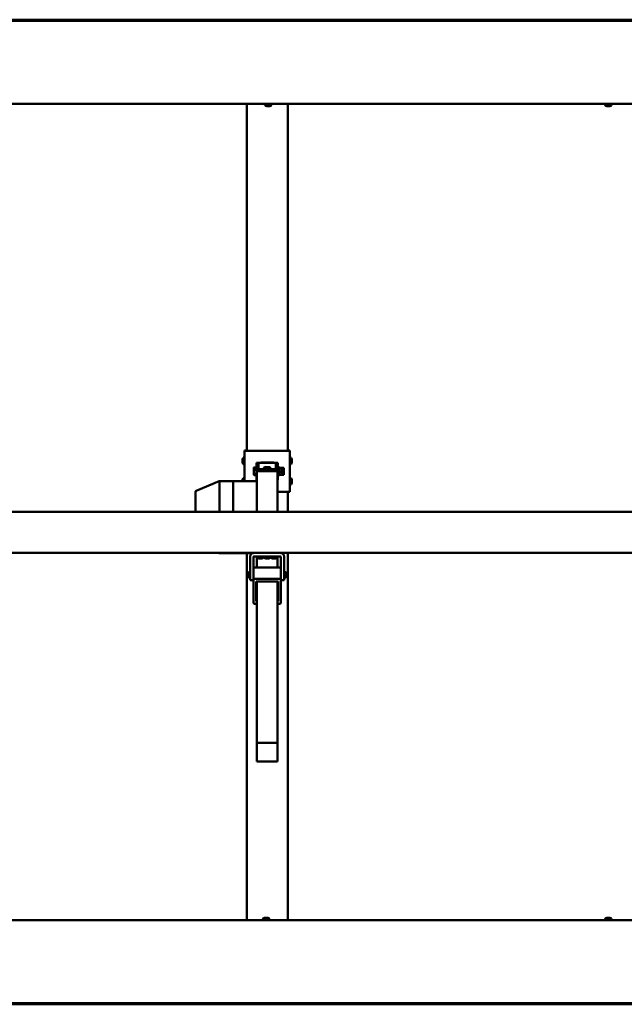
# Model space of a CAD drawing. Units: millimetres. Extents: x 23819 to 46089, y 11236 to 21300.
# Drawn here: x 40889 to 41774, y 15599 to 17040 of the extents above; entities that cross this region are included whole.
import ezdxf

# ---------------------------------------------------------------- set-up
doc = ezdxf.new("R2010")
doc.units = ezdxf.units.MM
doc.layers.add('Visible (ISO)', color=7, linetype='Continuous', lineweight=50)

msp = doc.modelspace()

# ---------------------------------------------------------------- linework, layer by layer
at = {"layer": 'Visible (ISO)'}
for p, q in [((42470.8, 17040.4), (40031.9, 17040.4)), ((42470.8, 17038.9), (40031.9, 17038.9)), ((42347.4, 16917.1), (40155.4, 16917.1)), ((41221.4, 16409.3), (41221.4, 16917.1)), ((41248.1, 16915.2), (41248.1, 16917.1)), ((41251.2, 16913.8), (41250.6, 16913.8)), ((41251.3, 16913.8), (41251.2, 16913.8)), ((41251.2, 16913.8), (41251.2, 16913.8)), ((41251.5, 16913.8), (41251.3, 16913.8)), ((41251.3, 16913.8), (41251.3, 16913.8)), ((41253.2, 16913.8), (41251.5, 16913.8)), ((41253.6, 16913.8), (41253.2, 16913.8)), ((41254.9, 16913.8), (41253.6, 16913.8)), ((41254.9, 16913.8), (41255, 16913.8)), ((41255.1, 16913.8), (41255, 16913.8)), ((41257.6, 16915.2), (41257.6, 16917.1)), ((41281.4, 16409.3), (41281.4, 16917.1)), ((41746.1, 16915.2), (41746.1, 16917.1)), ((41749.2, 16913.8), (41748.6, 16913.8)), ((41749.3, 16913.8), (41749.2, 16913.8)), ((41749.2, 16913.8), (41749.2, 16913.8)), ((41749.5, 16913.8), (41749.3, 16913.8)), ((41749.3, 16913.8), (41749.3, 16913.8)), ((41751.2, 16913.8), (41749.5, 16913.8)), ((41751.6, 16913.8), (41751.2, 16913.8)), ((41752.9, 16913.8), (41751.6, 16913.8)), ((41752.9, 16913.8), (41753, 16913.8)), ((41753.1, 16913.8), (41753, 16913.8)), ((41755.6, 16915.2), (41755.6, 16917.1)), ((41221.4, 16409.6), (41218.4, 16409.6)), ((41218.4, 16409.6), (41218.4, 16409.3)), ((41218.4, 16409.3), (41218.4, 16364.6)), ((41278.4, 16409.3), (41224.4, 16409.3)), ((41278.4, 16409.3), (41224.4, 16409.3)), ((41281.4, 16409.6), (41284.4, 16409.6)), ((41284.4, 16409.3), (41284.4, 16409.6)), ((41284.4, 16349.3), (41284.4, 16409.3)), ((41215.1, 16396.4), (41215.1, 16396.6)), ((41215.1, 16396.4), (41215.1, 16396.3)), ((41215.1, 16396.2), (41215.1, 16396.3)), ((41215.1, 16394.7), (41215.1, 16396.2)), ((41215.1, 16394.7), (41215.1, 16394.6)), ((41215.1, 16392.6), (41215.1, 16394.2)), ((41216.5, 16399.2), (41218.4, 16399.2)), ((41286.2, 16399.2), (41284.4, 16399.2)), ((41287.6, 16396.6), (41287.6, 16395.9)), ((41287.6, 16395.9), (41287.6, 16395.8)), ((41287.6, 16395.8), (41287.6, 16395.6)), ((41287.6, 16395.8), (41287.6, 16395.8)), ((41287.6, 16395.6), (41287.6, 16393.7)), ((41287.6, 16395.6), (41287.6, 16395.6)), ((41287.6, 16395.6), (41287.6, 16395.6)), ((41287.6, 16393.7), (41287.6, 16393.7)), ((41287.6, 16393.4), (41287.6, 16393.7)), ((41287.6, 16393.4), (41287.6, 16392.3)), ((41215.1, 16392.6), (41215.1, 16392.4)), ((41215.1, 16392.6), (41215.1, 16392.6)), ((41215.1, 16392.2), (41215.1, 16392.4)), ((41216.5, 16389.7), (41218.4, 16389.7)), ((41231.9, 16384.1), (41232, 16384.4)), ((41231.9, 16384.1), (41231.9, 16382.9)), ((41231.9, 16382.9), (41231.9, 16378.2)), ((41235.9, 16384.8), (41232.3, 16384.8)), ((41235.9, 16381.1), (41232.3, 16381.1)), ((41235.9, 16391.7), (41235.9, 16391.5)), ((41238.9, 16391.5), (41235.9, 16391.5)), ((41235.9, 16391.5), (41235.9, 16366.5)), ((41266.4, 16379.2), (41236.4, 16379.2)), ((41236.4, 16379.2), (41236.4, 16364.6)), ((41238.9, 16391.5), (41238.9, 16391.7)), ((41238.9, 16379.2), (41238.9, 16391.5)), ((41238.9, 16382.1), (41246.4, 16382.1)), ((41241.9, 16391.8), (41260.9, 16391.8)), ((41241.9, 16391.7), (41260.9, 16391.7)), ((41247.4, 16385.3), (41246.4, 16384.4)), ((41246.4, 16384.4), (41246.4, 16381.1)), ((41246.4, 16381.1), (41247.4, 16382)), ((41247.4, 16380.7), (41246.4, 16381.1)), ((41246.4, 16381.1), (41246.4, 16379.2)), ((41247.4, 16385.3), (41255.4, 16385.3)), ((41247.4, 16382), (41247.4, 16385.3)), ((41247.4, 16382), (41247.4, 16380.7)), ((41255.4, 16382), (41247.4, 16382)), ((41247.4, 16380.7), (41255.4, 16380.7)), ((41247.4, 16379.2), (41247.4, 16380.7)), ((41256.4, 16384.4), (41255.4, 16385.3)), ((41255.4, 16385.3), (41255.4, 16382)), ((41255.4, 16382), (41256.4, 16381.1)), ((41255.4, 16380.7), (41255.4, 16382)), ((41256.4, 16381.1), (41255.4, 16380.7)), ((41255.4, 16380.7), (41255.4, 16379.2)), ((41256.4, 16381.1), (41256.4, 16384.4)), ((41256.4, 16382.1), (41263.9, 16382.1)), ((41256.4, 16379.2), (41256.4, 16381.1)), ((41263.9, 16391.7), (41263.9, 16391.5)), ((41263.9, 16391.5), (41266.9, 16391.5)), ((41263.9, 16391.5), (41263.9, 16379.2)), ((41266.4, 16379.2), (41266.4, 16319.6)), ((41266.9, 16391.5), (41266.9, 16391.7)), ((41266.9, 16366.5), (41266.9, 16391.5)), ((41268.7, 16384.2), (41267.9, 16385.9)), ((41268.4, 16383.8), (41272.3, 16383.8)), ((41268.6, 16384.4), (41272.3, 16384.4)), ((41272.6, 16384.1), (41272.5, 16384.2)), ((41272.6, 16384.1), (41272.6, 16384.1)), ((41272.6, 16384.1), (41272.6, 16381.1)), ((41272.6, 16384.1), (41276, 16384.1)), ((41272.6, 16381.1), (41272.6, 16376.2)), ((41276, 16384.1), (41276, 16374.1)), ((41286.2, 16389.7), (41284.4, 16389.7)), ((41287.6, 16392.2), (41287.6, 16392.3)), ((41287.6, 16392.2), (41287.6, 16392.2)), ((41181.3, 16364.6), (41147.6, 16350.6)), ((41201.4, 16364.6), (41181.3, 16364.6)), ((41181.4, 16364.5), (41181.4, 16319.6)), ((41201.4, 16364.5), (41201.4, 16364.6)), ((41236.4, 16364.6), (41201.4, 16364.6)), ((41201.4, 16364.6), (41201.4, 16364.5)), ((41201.4, 16364.5), (41201.4, 16319.6)), ((41201.4, 16364.5), (41201.4, 16319.6)), ((41215.1, 16366.4), (41215.1, 16366.6)), ((41215.1, 16366.4), (41215.1, 16366.3)), ((41215.1, 16366.2), (41215.1, 16366.3)), ((41215.1, 16364.6), (41215.1, 16366.2)), ((41216.5, 16369.2), (41218.4, 16369.2)), ((41231.9, 16378.2), (41231.9, 16374.4)), ((41231.9, 16374.4), (41231.9, 16374.1)), ((41231.9, 16374.1), (41232, 16373.8)), ((41235.9, 16375.4), (41232.3, 16375.4)), ((41235.9, 16373.4), (41232.3, 16373.4)), ((41236.4, 16366.5), (41235.9, 16366.5)), ((41236.4, 16364.6), (41236.4, 16364.5)), ((41236.4, 16364.5), (41236.4, 16319.6)), ((41266.4, 16366.5), (41266.9, 16366.5)), ((41268.6, 16373.8), (41267.9, 16372.3)), ((41268.4, 16378.5), (41272.3, 16378.5)), ((41268.4, 16373.8), (41272.3, 16373.8)), ((41272.6, 16374.1), (41272.5, 16374.1)), ((41272.6, 16376.2), (41272.6, 16374.1)), ((41272.6, 16374.1), (41276, 16374.1)), ((41286.2, 16369.2), (41284.4, 16369.2)), ((41287.6, 16366.6), (41287.6, 16365.9)), ((41287.6, 16365.9), (41287.6, 16365.9)), ((41287.6, 16365.9), (41287.6, 16365.6)), ((41287.6, 16365.9), (41287.6, 16365.9)), ((41287.6, 16365.6), (41287.6, 16363.8)), ((41287.6, 16365.6), (41287.6, 16365.6)), ((41287.6, 16365.6), (41287.6, 16365.6)), ((41286.2, 16359.7), (41284.4, 16359.7)), ((41287.6, 16363.8), (41287.6, 16363.7)), ((41287.6, 16363.4), (41287.6, 16363.7)), ((41287.6, 16363.4), (41287.6, 16362.3)), ((41287.6, 16362.2), (41287.6, 16362.3)), ((41287.6, 16362.2), (41287.6, 16362.2)), ((41146.4, 16348.8), (41146.4, 16319.6)), ((41266.4, 16349.3), (41278.4, 16349.3)), ((41281.4, 16319.6), (41281.4, 16349.3)), ((42346.4, 16319.6), (40156.4, 16319.6)), ((42346.4, 16259.6), (40156.4, 16259.6)), ((41181.3, 16259.1), (41180.2, 16259.6)), ((41201.4, 16259.1), (41181.3, 16259.1)), ((41201.4, 16259.1), (41201.4, 16259.6)), ((41201.4, 16259.6), (41201.4, 16259.1)), ((41229.3, 16259.1), (41201.4, 16259.1)), ((41221.4, 15722.1), (41221.4, 16259.1)), ((41226.4, 16219.6), (41226.4, 16254.5)), ((41271.3, 16254.6), (41231.4, 16254.6)), ((41231.4, 16254.5), (41231.4, 16232.2)), ((41236.4, 16254.6), (41236.4, 16238.1)), ((41236.6, 16252.7), (41236.6, 16254.6)), ((41239.2, 16251.3), (41239.1, 16251.3)), ((41240.4, 16251.3), (41239.2, 16251.3)), ((41239.2, 16251.3), (41239.2, 16251.3)), ((41240.4, 16251.3), (41240.5, 16251.3)), ((41240.8, 16251.3), (41240.5, 16251.3)), ((41242.6, 16251.3), (41240.8, 16251.3)), ((41242.8, 16251.3), (41242.6, 16251.3)), ((41242.9, 16251.3), (41242.8, 16251.3)), ((41242.8, 16251.3), (41242.8, 16251.3)), ((41243.6, 16251.3), (41242.9, 16251.3)), ((41242.9, 16251.3), (41242.9, 16251.3)), ((41246.1, 16252.7), (41246.1, 16254.6)), ((41246.6, 16252.7), (41246.6, 16254.6)), ((41249.2, 16251.3), (41249.1, 16251.3)), ((41250.4, 16251.3), (41249.2, 16251.3)), ((41249.2, 16251.3), (41249.2, 16251.3)), ((41250.4, 16251.3), (41250.5, 16251.3)), ((41250.8, 16251.3), (41250.5, 16251.3)), ((41252.6, 16251.3), (41250.8, 16251.3)), ((41252.8, 16251.3), (41252.6, 16251.3)), ((41252.9, 16251.3), (41252.8, 16251.3)), ((41252.8, 16251.3), (41252.8, 16251.3)), ((41253.6, 16251.3), (41252.9, 16251.3)), ((41252.9, 16251.3), (41252.9, 16251.3)), ((41256.1, 16252.7), (41256.1, 16254.6)), ((41256.6, 16252.7), (41256.6, 16254.6)), ((41259.2, 16251.3), (41259.1, 16251.3)), ((41260.4, 16251.3), (41259.2, 16251.3)), ((41259.2, 16251.3), (41259.2, 16251.3)), ((41260.4, 16251.3), (41260.5, 16251.3)), ((41260.8, 16251.3), (41260.5, 16251.3)), ((41262.6, 16251.3), (41260.8, 16251.3)), ((41262.8, 16251.3), (41262.6, 16251.3)), ((41262.9, 16251.3), (41262.8, 16251.3)), ((41262.8, 16251.3), (41262.8, 16251.3)), ((41263.6, 16251.3), (41262.9, 16251.3)), ((41262.9, 16251.3), (41262.9, 16251.3)), ((41266.1, 16252.7), (41266.1, 16254.6)), ((41266.4, 16254.6), (41266.4, 16238.1)), ((41271.4, 16232.2), (41271.4, 16254.5)), ((41276.4, 16254.5), (41276.4, 16219.6)), ((41281.4, 15722.1), (41281.4, 16259.6)), ((41270.4, 16238.1), (41232.4, 16238.1)), ((41223.4, 16230.8), (41224.1, 16231.6)), ((41223.4, 16224.3), (41223.4, 16230.8)), ((41223.4, 16224.3), (41224.1, 16223.6)), ((41224.1, 16231.6), (41224.1, 16223.6)), ((41226.4, 16231.6), (41224.1, 16231.6)), ((41226.4, 16223.6), (41224.1, 16223.6)), ((41231.4, 16220.7), (41231.4, 16232.2)), ((41231.4, 16220.7), (41231.4, 16186.1)), ((41270.4, 16221.6), (41232.4, 16221.6)), ((41271.4, 16220.7), (41271.4, 16232.2)), ((41271.4, 16186.1), (41271.4, 16220.7)), ((41276.4, 16231.6), (41278.6, 16231.6)), ((41276.4, 16223.6), (41278.6, 16223.6)), ((41278.6, 16223.6), (41278.6, 16231.6)), ((41279.4, 16230.8), (41278.6, 16231.6)), ((41279.4, 16224.3), (41278.6, 16223.6)), ((41279.4, 16230.8), (41279.4, 16224.3)), ((41226.4, 16219.6), (41231.4, 16219.6)), ((41235.4, 16218), (41267.4, 16218)), ((41235.4, 16188.8), (41235.4, 16218)), ((41236.4, 16218), (41236.4, 15981.3)), ((41266.4, 16218), (41266.4, 15981.3)), ((41267.4, 16218), (41267.4, 16188.8)), ((41276.4, 16219.6), (41271.4, 16219.6)), ((41235.4, 16205.4), (41236.4, 16205.4)), ((41266.4, 16205.4), (41267.4, 16205.4)), ((41232.4, 16185.2), (41236.4, 16185.2)), ((41236.4, 16188.8), (41235.4, 16188.8)), ((41267.4, 16188.8), (41266.4, 16188.8)), ((41266.4, 16185.2), (41270.4, 16185.2)), ((41236.4, 15981.3), (41236.4, 15954)), ((41266.4, 15981.3), (41236.4, 15981.3)), ((41266.4, 15981.3), (41266.4, 15954)), ((41266.4, 15954), (41236.4, 15954)), ((40155.4, 15722.1), (42347.4, 15722.1)), ((41245.1, 15723.9), (41245.1, 15722.1)), ((41247.6, 15725.3), (41248.2, 15725.3)), ((41248.2, 15725.3), (41248.2, 15725.3)), ((41248.2, 15725.3), (41248.3, 15725.3)), ((41248.3, 15725.3), (41248.5, 15725.3)), ((41248.3, 15725.3), (41248.3, 15725.3)), ((41248.5, 15725.3), (41250.2, 15725.3)), ((41250.2, 15725.3), (41250.6, 15725.3)), ((41250.6, 15725.3), (41251.9, 15725.3)), ((41252, 15725.3), (41251.9, 15725.3)), ((41252, 15725.3), (41252.1, 15725.3)), ((41254.6, 15723.9), (41254.6, 15722.1)), ((41746.1, 15723.9), (41746.1, 15722.1)), ((41748.6, 15725.3), (41749.2, 15725.3)), ((41749.2, 15725.3), (41749.2, 15725.3)), ((41749.2, 15725.3), (41749.3, 15725.3)), ((41749.3, 15725.3), (41749.5, 15725.3)), ((41749.3, 15725.3), (41749.3, 15725.3)), ((41749.5, 15725.3), (41751.2, 15725.3)), ((41751.2, 15725.3), (41751.6, 15725.3)), ((41751.6, 15725.3), (41752.9, 15725.3)), ((41753, 15725.3), (41752.9, 15725.3)), ((41753, 15725.3), (41753.1, 15725.3)), ((41755.6, 15723.9), (41755.6, 15722.1)), ((40031.9, 15600.2), (42470.8, 15600.2)), ((40031.9, 15598.7), (42470.8, 15598.7))]:
    msp.add_line(p, q, dxfattribs=at)
for centre, radius, start, end in [((41248.3, 16915.2), 0.2, 180, 234.3147), ((41252.9, 16921.5), 8, 234.3147, 253.9923), ((41252.9, 16921.5), 8, 286.0077, 305.6853), ((41257.4, 16915.2), 0.2, 305.6853, 0), ((41746.3, 16915.2), 0.2, 180, 234.3147), ((41750.9, 16921.5), 8, 234.3147, 253.9923), ((41750.9, 16921.5), 8, 286.0077, 305.6853), ((41755.4, 16915.2), 0.2, 305.6853, 0), ((41222.8, 16394.4), 8, 144.3147, 163.9923), ((41216.5, 16399), 0.2, 90, 144.3147), ((41286.2, 16399), 0.2, 35.6853, 90), ((41279.9, 16394.4), 8, 16.0077, 35.6853), ((41222.8, 16394.4), 8, 196.0077, 215.6853), ((41216.5, 16389.9), 0.2, 215.6853, 270), ((41267.4, 16385.7), 0.55, 25, 180), ((41286.2, 16389.9), 0.2, 270, 324.3147), ((41279.9, 16394.4), 8, 324.3147, 343.9923), ((41222.8, 16364.4), 8, 144.3147, 163.9923), ((41216.5, 16369), 0.2, 90, 144.3147), ((41267.4, 16372.6), 0.55, 180, 335), ((41286.2, 16369), 0.2, 35.6853, 90), ((41279.9, 16364.4), 8, 16.0077, 35.6853), ((41148.4, 16348.8), 2, 112.5937, 180), ((41286.2, 16359.9), 0.2, 270, 324.3147), ((41279.9, 16364.4), 8, 324.3147, 343.9923), ((41231.4, 16254.5), 5.01, 90, 180), ((41231.4, 16254.5), 0.01, 90, 180), ((41236.8, 16252.7), 0.2, 180, 234.3147), ((41241.4, 16259), 8, 234.3147, 253.9923), ((41241.4, 16259), 8, 286.0077, 305.6853), ((41245.9, 16252.7), 0.2, 305.6853, 0), ((41246.8, 16252.7), 0.2, 180, 234.3147), ((41251.4, 16259), 8, 234.3147, 253.9923), ((41251.4, 16259), 8, 286.0077, 305.6853), ((41255.9, 16252.7), 0.2, 305.6853, 0), ((41256.8, 16252.7), 0.2, 180, 234.3147), ((41261.4, 16259), 8, 234.3147, 253.9923), ((41261.4, 16259), 8, 286.0077, 305.6853), ((41265.9, 16252.7), 0.2, 305.6853, 0), ((41271.3, 16254.5), 5.01, 0, 90), ((41271.3, 16254.5), 0.01, 0, 90), ((41245.3, 15723.9), 0.2, 125.6853, 180), ((41249.9, 15717.6), 8, 106.0077, 125.6853), ((41249.9, 15717.6), 8, 54.3147, 73.9923), ((41254.4, 15723.9), 0.2, 0, 54.3147), ((41746.3, 15723.9), 0.2, 125.6853, 180), ((41750.9, 15717.6), 8, 106.0077, 125.6853), ((41750.9, 15717.6), 8, 54.3147, 73.9923), ((41755.4, 15723.9), 0.2, 0, 54.3147)]:
    msp.add_arc(centre, radius, start, end, dxfattribs=at)
for centre, major_axis, ratio, start_param, end_param in [((41224.4, 16409.3), (-6, 0), 0.011275, 0, 1.570796), ((41278.4, 16409.3), (6, 0), 0.011275, 4.712389, 6.283185), ((41241.9, 16391.7), (-6, 0), 0.011275, 4.712389, 6.283185), ((41241.9, 16391.7), (-3, 0), 0.011275, 4.712389, 6.283185), ((41251.4, 16377.1), (-3, 0), 0.910464, 4.030048, 5.39473), ((41260.9, 16391.7), (6, 0), 0.011275, 0, 1.570796), ((41260.9, 16391.7), (3, 0), 0.011275, 0, 1.570796), ((41181.7, 16362.6), (-0.4, 2), 0.071717, 5.887476, 6.297511), ((41175, 16362.6), (6.36, 1.85), 0.120004, 6.248317, 6.293326), ((41278.4, 16349.3), (6, 0), 0.011275, 4.712389, 6.283185), ((41181.7, 16261.1), (0.4, 2), 0.071717, 2.485396, 3.155918), ((41232.4, 16237.2), (-1, 0), 0.910464, 4.712389, 6.283185), ((41270.4, 16237.2), (1, 0), 0.910464, 0, 1.570796), ((41232.4, 16220.7), (-1, 0), 0.910464, 4.712389, 6.283185), ((41270.4, 16220.7), (1, 0), 0.910464, 0, 1.570796), ((41232.4, 16186.1), (-1, 0), 0.910464, 0, 1.570796), ((41270.4, 16186.1), (1, 0), 0.910464, 4.712389, 6.283185)]:
    msp.add_ellipse(centre, major_axis=major_axis, ratio=ratio, start_param=start_param, end_param=end_param, dxfattribs=at)
for points, knots in [([(41251.2, 16913.8), (41251.2, 16913.8), (41251.2, 16913.8), (41251.3, 16913.8), (41251.3, 16913.8), (41251.4, 16913.8), (41251.4, 16913.8), (41251.5, 16913.8)], [0.17438702, 0.17438702, 0.17438702, 0.17438702, 0.18896797, 0.18896797, 0.20586323, 0.20586323, 0.21737852, 0.21737852, 0.21737852, 0.21737852]), ([(41253.2, 16913.8), (41253.3, 16913.8), (41253.3, 16913.8), (41253.4, 16913.8), (41253.5, 16913.8), (41253.6, 16913.8), (41253.6, 16913.8), (41253.6, 16913.8)], [0.17438702, 0.17438702, 0.17438702, 0.17438702, 0.18896797, 0.18896797, 0.20586323, 0.20586323, 0.21737851, 0.21737851, 0.21737851, 0.21737851]), ([(41254.9, 16913.8), (41255, 16913.8), (41255, 16913.8), (41255, 16913.8), (41255, 16913.8), (41255, 16913.8), (41255, 16913.8), (41255, 16913.8)], [0.17438702, 0.17438702, 0.17438702, 0.17438702, 0.18896797, 0.18896797, 0.20586323, 0.20586323, 0.21737851, 0.21737851, 0.21737851, 0.21737851]), ([(41749.2, 16913.8), (41749.2, 16913.8), (41749.2, 16913.8), (41749.3, 16913.8), (41749.3, 16913.8), (41749.4, 16913.8), (41749.4, 16913.8), (41749.5, 16913.8)], [0.17438702, 0.17438702, 0.17438702, 0.17438702, 0.18896797, 0.18896797, 0.20586323, 0.20586323, 0.21737852, 0.21737852, 0.21737852, 0.21737852]), ([(41751.2, 16913.8), (41751.3, 16913.8), (41751.3, 16913.8), (41751.4, 16913.8), (41751.5, 16913.8), (41751.6, 16913.8), (41751.6, 16913.8), (41751.6, 16913.8)], [0.17438702, 0.17438702, 0.17438702, 0.17438702, 0.18896797, 0.18896797, 0.20586323, 0.20586323, 0.21737851, 0.21737851, 0.21737851, 0.21737851]), ([(41752.9, 16913.8), (41753, 16913.8), (41753, 16913.8), (41753, 16913.8), (41753, 16913.8), (41753, 16913.8), (41753, 16913.8), (41753, 16913.8)], [0.17438702, 0.17438702, 0.17438702, 0.17438702, 0.18896797, 0.18896797, 0.20586323, 0.20586323, 0.21737851, 0.21737851, 0.21737851, 0.21737851]), ([(41215.1, 16396.4), (41215.1, 16396.4), (41215.1, 16396.4), (41215.1, 16396.4), (41215.1, 16396.4), (41215.1, 16396.3), (41215.1, 16396.3), (41215.1, 16396.2)], [0.17438702, 0.17438702, 0.17438702, 0.17438702, 0.18896797, 0.18896797, 0.20586323, 0.20586323, 0.21737852, 0.21737852, 0.21737852, 0.21737852]), ([(41215.1, 16394.7), (41215.1, 16394.6), (41215.1, 16394.6), (41215.1, 16394.5), (41215.1, 16394.4), (41215.1, 16394.3), (41215.1, 16394.3), (41215.1, 16394.2)], [0.17438702, 0.17438702, 0.17438702, 0.17438702, 0.18896797, 0.18896797, 0.20586323, 0.20586323, 0.21737852, 0.21737852, 0.21737852, 0.21737852]), ([(41215.1, 16394.4), (41215.1, 16394.5), (41215.1, 16394.5), (41215.1, 16394.6), (41215.1, 16394.6), (41215.1, 16394.6)], [0.19699699, 0.19699699, 0.19699699, 0.19699699, 0.20586323, 0.20586323, 0.21737851, 0.21737851, 0.21737851, 0.21737851]), ([(41287.6, 16395.6), (41287.6, 16395.6), (41287.6, 16395.7), (41287.6, 16395.8), (41287.6, 16395.8), (41287.6, 16395.9), (41287.6, 16395.9), (41287.6, 16395.9)], [0.17438702, 0.17438702, 0.17438702, 0.17438702, 0.18896797, 0.18896797, 0.20586323, 0.20586323, 0.21737851, 0.21737851, 0.21737851, 0.21737851]), ([(41287.6, 16393.4), (41287.6, 16393.4), (41287.6, 16393.4), (41287.6, 16393.5), (41287.6, 16393.6), (41287.6, 16393.7), (41287.6, 16393.7), (41287.6, 16393.7)], [0.17438702, 0.17438702, 0.17438702, 0.17438702, 0.18896797, 0.18896797, 0.20586323, 0.20586323, 0.21737851, 0.21737851, 0.21737851, 0.21737851]), ([(41215.1, 16392.6), (41215.1, 16392.6), (41215.1, 16392.6), (41215.1, 16392.5), (41215.1, 16392.5), (41215.1, 16392.4), (41215.1, 16392.4), (41215.1, 16392.4)], [0.17438702, 0.17438702, 0.17438702, 0.17438702, 0.18896797, 0.18896797, 0.20586323, 0.20586323, 0.21737852, 0.21737852, 0.21737852, 0.21737852]), ([(41287.6, 16392.2), (41287.6, 16392.2), (41287.6, 16392.2), (41287.6, 16392.2), (41287.6, 16392.2), (41287.6, 16392.2), (41287.6, 16392.2), (41287.6, 16392.3)], [0.17438702, 0.17438702, 0.17438702, 0.17438702, 0.18896797, 0.18896797, 0.20586323, 0.20586323, 0.21737852, 0.21737852, 0.21737852, 0.21737852]), ([(41215.1, 16366.4), (41215.1, 16366.4), (41215.1, 16366.4), (41215.1, 16366.4), (41215.1, 16366.4), (41215.1, 16366.3), (41215.1, 16366.3), (41215.1, 16366.2)], [0.17438702, 0.17438702, 0.17438702, 0.17438702, 0.18896797, 0.18896797, 0.20586323, 0.20586323, 0.21737852, 0.21737852, 0.21737852, 0.21737852]), ([(41287.6, 16365.6), (41287.6, 16365.6), (41287.6, 16365.7), (41287.6, 16365.8), (41287.6, 16365.8), (41287.6, 16365.9), (41287.6, 16365.9), (41287.6, 16365.9)], [0.17438702, 0.17438702, 0.17438702, 0.17438702, 0.18896797, 0.18896797, 0.20586323, 0.20586323, 0.21737851, 0.21737851, 0.21737851, 0.21737851]), ([(41287.6, 16363.4), (41287.6, 16363.4), (41287.6, 16363.4), (41287.6, 16363.5), (41287.6, 16363.6), (41287.6, 16363.7), (41287.6, 16363.7), (41287.6, 16363.8)], [0.17438702, 0.17438702, 0.17438702, 0.17438702, 0.18896797, 0.18896797, 0.20586323, 0.20586323, 0.21737851, 0.21737851, 0.21737851, 0.21737851]), ([(41287.6, 16362.2), (41287.6, 16362.2), (41287.6, 16362.2), (41287.6, 16362.2), (41287.6, 16362.2), (41287.6, 16362.2), (41287.6, 16362.3), (41287.6, 16362.3)], [0.17438702, 0.17438702, 0.17438702, 0.17438702, 0.18896797, 0.18896797, 0.20586323, 0.20586323, 0.21737852, 0.21737852, 0.21737852, 0.21737852]), ([(41239.2, 16251.3), (41239.1, 16251.3), (41239.1, 16251.3), (41239.1, 16251.3), (41239.1, 16251.3), (41239.2, 16251.3), (41239.2, 16251.3), (41239.2, 16251.3)], [0.17438702, 0.17438702, 0.17438702, 0.17438702, 0.18896797, 0.18896797, 0.20586323, 0.20586323, 0.21737851, 0.21737851, 0.21737851, 0.21737851]), ([(41240.4, 16251.3), (41240.4, 16251.3), (41240.5, 16251.3), (41240.6, 16251.3), (41240.6, 16251.3), (41240.7, 16251.3), (41240.8, 16251.3), (41240.8, 16251.3)], [0.17438702, 0.17438702, 0.17438702, 0.17438702, 0.18896797, 0.18896797, 0.20586323, 0.20586323, 0.21737851, 0.21737851, 0.21737851, 0.21737851]), ([(41242.6, 16251.3), (41242.6, 16251.3), (41242.7, 16251.3), (41242.8, 16251.3), (41242.8, 16251.3), (41242.9, 16251.3), (41242.9, 16251.3), (41242.9, 16251.3)], [0.17438702, 0.17438702, 0.17438702, 0.17438702, 0.18896797, 0.18896797, 0.20586323, 0.20586323, 0.21737852, 0.21737852, 0.21737852, 0.21737852]), ([(41249.2, 16251.3), (41249.1, 16251.3), (41249.1, 16251.3), (41249.1, 16251.3), (41249.1, 16251.3), (41249.2, 16251.3), (41249.2, 16251.3), (41249.2, 16251.3)], [0.17438702, 0.17438702, 0.17438702, 0.17438702, 0.18896797, 0.18896797, 0.20586323, 0.20586323, 0.21737851, 0.21737851, 0.21737851, 0.21737851]), ([(41250.4, 16251.3), (41250.4, 16251.3), (41250.5, 16251.3), (41250.6, 16251.3), (41250.6, 16251.3), (41250.7, 16251.3), (41250.8, 16251.3), (41250.8, 16251.3)], [0.17438702, 0.17438702, 0.17438702, 0.17438702, 0.18896797, 0.18896797, 0.20586323, 0.20586323, 0.21737851, 0.21737851, 0.21737851, 0.21737851]), ([(41252.6, 16251.3), (41252.6, 16251.3), (41252.7, 16251.3), (41252.8, 16251.3), (41252.8, 16251.3), (41252.9, 16251.3), (41252.9, 16251.3), (41252.9, 16251.3)], [0.17438702, 0.17438702, 0.17438702, 0.17438702, 0.18896797, 0.18896797, 0.20586323, 0.20586323, 0.21737852, 0.21737852, 0.21737852, 0.21737852]), ([(41259.2, 16251.3), (41259.1, 16251.3), (41259.1, 16251.3), (41259.1, 16251.3), (41259.1, 16251.3), (41259.2, 16251.3), (41259.2, 16251.3), (41259.2, 16251.3)], [0.17438702, 0.17438702, 0.17438702, 0.17438702, 0.18896797, 0.18896797, 0.20586323, 0.20586323, 0.21737851, 0.21737851, 0.21737851, 0.21737851]), ([(41260.4, 16251.3), (41260.4, 16251.3), (41260.5, 16251.3), (41260.6, 16251.3), (41260.6, 16251.3), (41260.7, 16251.3), (41260.8, 16251.3), (41260.8, 16251.3)], [0.17438702, 0.17438702, 0.17438702, 0.17438702, 0.18896797, 0.18896797, 0.20586323, 0.20586323, 0.21737851, 0.21737851, 0.21737851, 0.21737851]), ([(41262.6, 16251.3), (41262.6, 16251.3), (41262.7, 16251.3), (41262.8, 16251.3), (41262.8, 16251.3), (41262.9, 16251.3), (41262.9, 16251.3), (41262.9, 16251.3)], [0.17438702, 0.17438702, 0.17438702, 0.17438702, 0.18896797, 0.18896797, 0.20586323, 0.20586323, 0.21737852, 0.21737852, 0.21737852, 0.21737852]), ([(41248.5, 15725.3), (41248.4, 15725.3), (41248.4, 15725.3), (41248.3, 15725.3), (41248.2, 15725.3), (41248.2, 15725.3), (41248.2, 15725.3), (41248.2, 15725.3)], [0.17438702, 0.17438702, 0.17438702, 0.17438702, 0.18896797, 0.18896797, 0.20586323, 0.20586323, 0.21737852, 0.21737852, 0.21737852, 0.21737852]), ([(41250.6, 15725.3), (41250.6, 15725.3), (41250.6, 15725.3), (41250.5, 15725.3), (41250.4, 15725.3), (41250.3, 15725.3), (41250.3, 15725.3), (41250.2, 15725.3)], [0.17438702, 0.17438702, 0.17438702, 0.17438702, 0.18896797, 0.18896797, 0.20586323, 0.20586323, 0.21737851, 0.21737851, 0.21737851, 0.21737851]), ([(41252, 15725.3), (41252, 15725.3), (41252, 15725.3), (41252, 15725.3), (41252, 15725.3), (41252, 15725.3), (41251.9, 15725.3), (41251.9, 15725.3)], [0.17438702, 0.17438702, 0.17438702, 0.17438702, 0.18896797, 0.18896797, 0.20586323, 0.20586323, 0.21737851, 0.21737851, 0.21737851, 0.21737851]), ([(41749.5, 15725.3), (41749.4, 15725.3), (41749.4, 15725.3), (41749.3, 15725.3), (41749.2, 15725.3), (41749.2, 15725.3), (41749.2, 15725.3), (41749.2, 15725.3)], [0.17438702, 0.17438702, 0.17438702, 0.17438702, 0.18896797, 0.18896797, 0.20586323, 0.20586323, 0.21737852, 0.21737852, 0.21737852, 0.21737852]), ([(41751.6, 15725.3), (41751.6, 15725.3), (41751.6, 15725.3), (41751.5, 15725.3), (41751.4, 15725.3), (41751.3, 15725.3), (41751.3, 15725.3), (41751.2, 15725.3)], [0.17438702, 0.17438702, 0.17438702, 0.17438702, 0.18896797, 0.18896797, 0.20586323, 0.20586323, 0.21737851, 0.21737851, 0.21737851, 0.21737851]), ([(41753, 15725.3), (41753, 15725.3), (41753, 15725.3), (41753, 15725.3), (41753, 15725.3), (41753, 15725.3), (41752.9, 15725.3), (41752.9, 15725.3)], [0.17438702, 0.17438702, 0.17438702, 0.17438702, 0.18896797, 0.18896797, 0.20586323, 0.20586323, 0.21737851, 0.21737851, 0.21737851, 0.21737851])]:
    msp.add_open_spline(points, degree=3, knots=knots, dxfattribs=at)
for points, weights in [([(41232.3, 16384.8), (41231.9, 16383.8), (41231.9, 16382.9)], [1.00457803243, 1.04033007607, 1]), ([(41231.9, 16382.9), (41231.9, 16382.1), (41232.3, 16381.1)], [1, 1.04032687853, 1.0045837011]), ([(41232.3, 16381.1), (41231.9, 16379.5), (41231.9, 16378.2)], [1.0045837011, 1.04032687853, 1]), ([(41232, 16384.4), (41232.1, 16384.6), (41232.3, 16384.8)], [1.02047645848, 1.01748570355, 1.00457803243]), ([(41268.4, 16383.8), (41268.7, 16383.9), (41268.7, 16384.1)], [1.03773237613, 1.05735578438, 1]), ([(41268.7, 16381.1), (41268.7, 16382.4), (41268.4, 16383.8)], [1, 1.05735578438, 1.03773237613]), ([(41268.4, 16378.5), (41268.7, 16379.9), (41268.7, 16381.1)], [1.03773237613, 1.05735578438, 1]), ([(41268.7, 16384.1), (41268.7, 16384.1), (41268.7, 16384.2)], [1, 1.01145546446, 1.01984017999]), ([(41272.6, 16384.1), (41272.6, 16384.2), (41272.3, 16384.4)], [1, 1.0379548493, 1]), ([(41272.3, 16383.8), (41272.6, 16383.9), (41272.6, 16384.1)], [1, 1.0379548493, 1]), ([(41272.6, 16381.1), (41272.6, 16382.4), (41272.3, 16383.8)], [1, 1.0379548493, 1]), ([(41272.3, 16378.5), (41272.6, 16379.9), (41272.6, 16381.1)], [1, 1.0379548493, 1]), ([(41231.9, 16378.2), (41231.9, 16376.9), (41232.3, 16375.4)], [1, 1.04033007607, 1.00457803243]), ([(41232.3, 16375.4), (41231.9, 16374.9), (41231.9, 16374.4)], [1.00457803243, 1.04033007607, 1]), ([(41231.9, 16374.4), (41231.9, 16374), (41232.3, 16373.4)], [1, 1.04033007607, 1.00457803243]), ([(41268.7, 16376.2), (41268.7, 16377.2), (41268.4, 16378.5)], [1, 1.05735578438, 1.03773237613]), ([(41268.4, 16373.8), (41268.7, 16375.1), (41268.7, 16376.2)], [1.03773237613, 1.05735578438, 1]), ([(41272.6, 16376.2), (41272.6, 16377.2), (41272.3, 16378.5)], [1, 1.0379548493, 1]), ([(41272.3, 16373.8), (41272.6, 16375.1), (41272.6, 16376.2)], [1, 1.0379548493, 1]), ([(41272.5, 16374.1), (41272.5, 16374), (41272.3, 16373.8)], [1.01226810124, 1.03026129276, 1])]:
    msp.add_rational_spline(points, weights, degree=2, dxfattribs=at)
msp.add_open_spline([(41215.1, 16364.6), (41215.1, 16364.6), (41215.1, 16364.6), (41215.1, 16364.6)], degree=3, dxfattribs=at)

doc.saveas('drawing.dxf')
